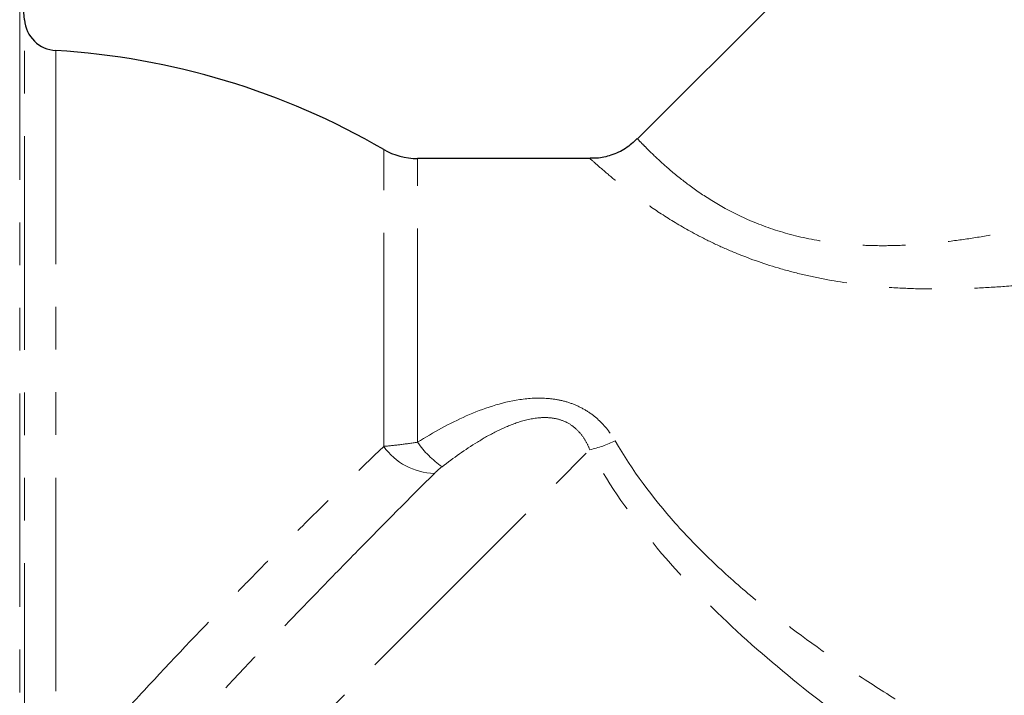
# Model space of a CAD drawing. Units: millimetres. Extents: x 129 to 278, y 87 to 282.
# Drawn here: x 190 to 220, y 219 to 239 of the extents above; entities that cross this region are included whole.
import ezdxf

# ---------------------------------------------------------------- set-up
doc = ezdxf.new("R2010")
doc.units = ezdxf.units.MM
doc.linetypes.add('PHANTOM', pattern=[12.7, 6.35, -1.27, 1.27, -1.27, 1.27, -1.27])

msp = doc.modelspace()

# ---------------------------------------------------------------- linework, layer by layer
at = {"color": 7, "linetype": 'Continuous', "lineweight": 25}
for p, q in [((225.044, 252.093), (208.726, 235.774)), ((190.5, 239.31), (190.361, 240.906)), ((207.313, 235.189), (202.185, 235.189))]:
    msp.add_line(p, q, dxfattribs=at)
at = {"color": 8, "linetype": 'PHANTOM', "lineweight": 18}
for p, q in [((190.361, 240.906), (190.361, 214.959)), ((190.5, 216.805), (190.5, 239.31)), ((191.437, 238.399), (191.437, 217.127)), ((201.18, 226.63), (201.18, 235.459)), ((202.185, 226.754), (202.185, 235.189)), ((191.934, 211.157), (207.306, 226.529))]:
    msp.add_line(p, q, dxfattribs=at)
at = {"color": 7, "linetype": 'Continuous', "lineweight": 25}
for centre, radius, start, end in [((191.496, 239.398), 1, 185, 266.5817), ((190.125, 216.439), 22, 59.8352, 86.5817), ((202.185, 237.189), 2, 239.8352, 270)]:
    msp.add_arc(centre, radius, start, end, dxfattribs=at)
at = {"color": 8, "linetype": 'PHANTOM', "lineweight": 18}
for centre, radius, start, end in [((202.74, 227.738), 1.913, 215.37, 268.3854), ((204.561, 228.408), 2.895, 214.8454, 235.3402), ((206.463, 230.165), 3.732, 283.0567, 295.3678)]:
    msp.add_arc(centre, radius, start, end, dxfattribs=at)
at = {"color": 7, "linetype": 'Continuous', "lineweight": 25}
msp.add_open_spline([(208.719, 235.783), (208.607, 235.679), (208.378, 235.464), (207.955, 235.281), (207.591, 235.191), (207.38, 235.196), (207.313, 235.198)], degree=3, knots=[0, 0, 0, 0, 0.290407, 0.597481, 0.871533, 1, 1, 1, 1], dxfattribs=at)
at = {"color": 8, "linetype": 'PHANTOM', "lineweight": 18}
for points, knots in [([(208.727, 235.774), (208.726, 235.774), (208.713, 235.788), (208.771, 235.727), (208.903, 235.59), (209.087, 235.403), (209.406, 235.095), (209.915, 234.653), (210.553, 234.172), (211.333, 233.684), (212.312, 233.217), (213.49, 232.845), (214.573, 232.666), (215.473, 232.602), (216.21, 232.592), (217, 232.624), (217.837, 232.702), (218.676, 232.817), (219.542, 232.968), (220.434, 233.155), (221.657, 233.448), (223.174, 233.873), (224.971, 234.442), (226.144, 234.855), (226.732, 235.062)], [0, 0, 0, 0, 0.000889, 0.058629, 0.087923, 0.117632, 0.17095, 0.225247, 0.273088, 0.321801, 0.375295, 0.430417, 0.48636, 0.514804, 0.543642, 0.578162, 0.612989, 0.64794, 0.68312, 0.72225, 0.76145, 0.840213, 0.919982, 1, 1, 1, 1]), ([(227.52, 232.676), (226.891, 232.537), (225.633, 232.259), (223.693, 231.893), (222.047, 231.637), (220.708, 231.477), (219.729, 231.388), (218.777, 231.33), (217.854, 231.304), (216.926, 231.314), (215.794, 231.378), (214.72, 231.511), (213.722, 231.713), (212.766, 231.96), (211.866, 232.274), (211.044, 232.636), (210.327, 232.997), (209.556, 233.45), (208.79, 233.975), (208.161, 234.458), (207.68, 234.861), (207.398, 235.11), (207.279, 235.218), (207.313, 235.188), (207.313, 235.187)], [0, 0, 0, 0, 0.075847, 0.15194, 0.22888, 0.267515, 0.306211, 0.341043, 0.376041, 0.411134, 0.44645, 0.504982, 0.534551, 0.564455, 0.620928, 0.649625, 0.678783, 0.727851, 0.777803, 0.830832, 0.884955, 0.941348, 0.999114, 1, 1, 1, 1]), ([(202.185, 226.754), (202.653, 227.045), (203.132, 227.311), (204.139, 227.756), (204.669, 227.939), (205.502, 228.062), (205.782, 228.077), (206.198, 228.043), (206.338, 228.022), (206.611, 227.958), (206.743, 227.916), (206.998, 227.81), (207.122, 227.745), (207.352, 227.598), (207.46, 227.515), (207.76, 227.241), (207.926, 227.027), (208.062, 226.792)], [0, 0, 0, 0, 0.25, 0.25, 0.5, 0.5, 0.625, 0.625, 0.6875, 0.6875, 0.75, 0.75, 0.8125, 0.8125, 0.875, 0.875, 1, 1, 1, 1]), ([(207.306, 226.529), (207.268, 226.627), (207.223, 226.721), (207.116, 226.902), (207.054, 226.988), (206.909, 227.145), (206.828, 227.215), (206.644, 227.335), (206.542, 227.383), (206.328, 227.452), (206.214, 227.473), (205.989, 227.49), (205.877, 227.488), (205.546, 227.454), (205.328, 227.398), (204.916, 227.255), (204.717, 227.168), (204.332, 226.974), (204.147, 226.869), (203.602, 226.534), (203.255, 226.287), (202.914, 226.026)], [0, 0, 0, 0, 0.0625, 0.0625, 0.125, 0.125, 0.1875, 0.1875, 0.25, 0.25, 0.3125, 0.3125, 0.375, 0.375, 0.5, 0.5, 0.625, 0.625, 0.75, 0.75, 1, 1, 1, 1]), ([(191.669, 216.729), (192.055, 217.166), (192.447, 217.606), (193.245, 218.488), (193.652, 218.933), (194.871, 220.249), (195.686, 221.11), (196.706, 222.167), (196.91, 222.378), (197.319, 222.797), (197.523, 223.006), (198.131, 223.624), (198.529, 224.025), (199.702, 225.196), (200.456, 225.935), (201.18, 226.63)], [0, 0, 0, 0, 0.125, 0.125, 0.25, 0.25, 0.5, 0.5, 0.5625, 0.5625, 0.625, 0.625, 0.75, 0.75, 1, 1, 1, 1]), ([(201.18, 226.63), (201.331, 226.644), (201.492, 226.66), (201.829, 226.701), (202.007, 226.726), (202.185, 226.754)], [0, 0, 0, 0, 0.5, 0.5, 1, 1, 1, 1]), ([(226.593, 211.189), (225.748, 211.657), (224.891, 212.139), (223.166, 213.13), (222.297, 213.639), (220.556, 214.689), (219.682, 215.23), (217.939, 216.353), (217.068, 216.934), (215.338, 218.152), (214.483, 218.786), (212.822, 220.113), (212.015, 220.807), (210.468, 222.289), (209.725, 223.083), (208.397, 224.742), (207.806, 225.613), (207.306, 226.529)], [0, 0, 0, 0, 0.125, 0.125, 0.25, 0.25, 0.375, 0.375, 0.5, 0.5, 0.625, 0.625, 0.75, 0.75, 0.875, 0.875, 1, 1, 1, 1]), ([(208.062, 226.792), (208.564, 225.923), (209.167, 225.11), (210.188, 223.963), (210.548, 223.592), (211.3, 222.872), (211.686, 222.528), (212.869, 221.532), (213.691, 220.918), (214.953, 220.044), (215.379, 219.761), (216.239, 219.207), (216.673, 218.936), (217.979, 218.146), (218.854, 217.645), (220.604, 216.682), (221.479, 216.22), (223.223, 215.325), (224.092, 214.892), (225.818, 214.052), (226.674, 213.644), (227.52, 213.248)], [0, 0, 0, 0, 0.125, 0.125, 0.1875, 0.1875, 0.25, 0.25, 0.375, 0.375, 0.4375, 0.4375, 0.5, 0.5, 0.625, 0.625, 0.75, 0.75, 0.875, 0.875, 1, 1, 1, 1]), ([(202.686, 225.825), (201.962, 225.102), (201.204, 224.338), (200.02, 223.132), (199.618, 222.72), (198.798, 221.875), (198.38, 221.442), (197.134, 220.144), (196.304, 219.267), (195.061, 217.935), (194.645, 217.486), (193.827, 216.595), (193.424, 216.152), (193.028, 215.712)], [0, 0, 0, 0, 0.25, 0.25, 0.375, 0.375, 0.5, 0.5, 0.75, 0.75, 0.875, 0.875, 1, 1, 1, 1])]:
    msp.add_open_spline(points, degree=3, knots=knots, dxfattribs=at)
msp.add_open_spline([(202.914, 226.026), (202.828, 225.96), (202.754, 225.892), (202.686, 225.825)], degree=3, dxfattribs=at)

doc.saveas('drawing.dxf')
